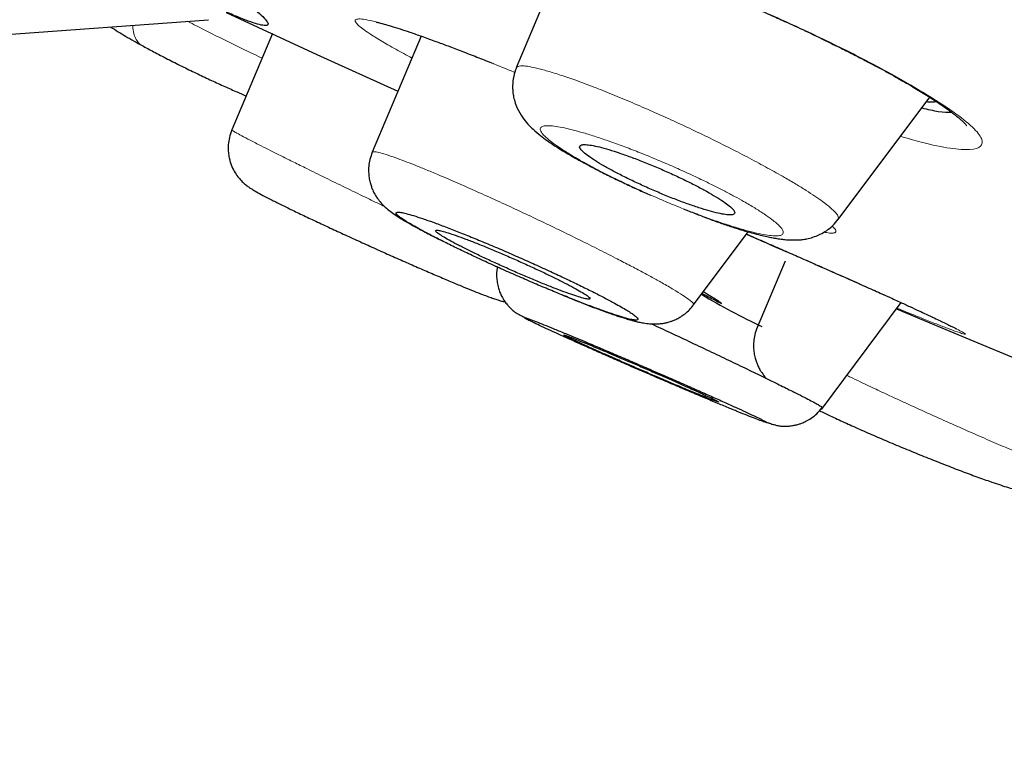
# Model space of a CAD drawing. Units: millimetres. Extents: x 8 to 1170, y 12 to 886.
# Drawn here: x 1032 to 1043, y 139 to 147 of the extents above; entities that cross this region are included whole.
import ezdxf

# ---------------------------------------------------------------- set-up
doc = ezdxf.new("R2010")
doc.units = ezdxf.units.MM

msp = doc.modelspace()

# ---------------------------------------------------------------- linework, layer by layer
at = {"color": 7, "linetype": 'Continuous', "lineweight": 30}
for p, q in [((1038.23, 147.713), (1037.684, 146.415)), ((1031.912, 146.752), (1034.383, 146.931)), ((1035.068, 146.783), (1034.633, 145.749)), ((1036.664, 146.755), (1036.14, 145.51)), ((1041.139, 144.79), (1042.12, 146.099)), ((1039.587, 143.874), (1040.173, 144.657)), ((1037.466, 144.286), (1037.463, 144.277)), ((1040.568, 144.342), (1040.268, 143.631)), ((1040.958, 142.754), (1041.814, 143.898))]:
    msp.add_line(p, q, dxfattribs=at)
at = {"color": 7, "linetype": 'Continuous', "lineweight": 30, "flags": 128}
for points in [[(1034.573, 147.007), (1035.546, 146.559), (1036.415, 146.164)], [(1041.764, 143.83), (1042.165, 143.663), (1043.47, 143.122)]]:
    msp.add_lwpolyline(points, dxfattribs=at)
at = {"color": 8, "linetype": 'Continuous', "lineweight": 0, "flags": 128}
msp.add_lwpolyline([(1037.413, 146.469), (1037.435, 146.46), (1037.442, 146.459)], dxfattribs=at)
at = {"color": 7, "linetype": 'Continuous', "lineweight": 30}
msp.add_arc((1043.122, 149.679), 6.656, 238.7775, 245.0999, dxfattribs=at)
for points, knots in [([(972.407, 190.183), (972.368, 190.215), (972.239, 190.318), (972.089, 190.453), (971.957, 190.59), (971.894, 190.687), (971.896, 190.747), (971.96, 190.77), (972.082, 190.758), (972.263, 190.713), (972.504, 190.633), (972.808, 190.517), (973.18, 190.363), (973.622, 190.169), (974.129, 189.938), (974.7, 189.668), (975.336, 189.362), (976.02, 189.026), (976.747, 188.664), (977.512, 188.278), (978.33, 187.861), (979.201, 187.412), (980.138, 186.925), (981.144, 186.398), (982.222, 185.83), (983.355, 185.228), (984.544, 184.593), (985.786, 183.926), (987.053, 183.244), (988.334, 182.55), (989.626, 181.849), (990.952, 181.126), (992.314, 180.382), (993.741, 179.598), (995.234, 178.776), (996.793, 177.914), (998.386, 177.031), (1000.011, 176.127), (1001.668, 175.203), (1003.319, 174.281), (1004.955, 173.364), (1006.574, 172.456), (1008.206, 171.537), (1009.852, 170.609), (1011.55, 169.649), (1013.3, 168.657), (1015.099, 167.636), (1016.904, 166.608), (1018.716, 165.573), (1020.535, 164.533), (1022.321, 163.51), (1024.069, 162.507), (1025.774, 161.526), (1027.469, 160.549), (1029.154, 159.576), (1030.867, 158.584), (1032.604, 157.576), (1034.363, 156.554), (1036.102, 155.54), (1037.822, 154.535), (1039.525, 153.537), (1041.174, 152.569), (1042.768, 151.631), (1044.3, 150.728), (1045.802, 149.84), (1047.274, 148.967), (1048.743, 148.094), (1050.204, 147.223), (1051.652, 146.356), (1053.06, 145.511), (1054.427, 144.687), (1055.756, 143.883), (1057.019, 143.116), (1058.215, 142.387), (1059.342, 141.698), (1060.421, 141.035), (1061.455, 140.396), (1062.104, 139.992), (1062.428, 139.79)], [0, 0, 0, 0, 0.0059007, 0.0194474, 0.0330286, 0.046663, 0.0603417, 0.0732121, 0.0860657, 0.0989176, 0.1117831, 0.1246775, 0.1381959, 0.1517213, 0.1652713, 0.178863, 0.1925138, 0.2061823, 0.219031, 0.2318659, 0.2447014, 0.2575517, 0.2704315, 0.2839439, 0.2974768, 0.3110474, 0.3246725, 0.3383692, 0.3520882, 0.3649592, 0.3777884, 0.39059, 0.4033786, 0.4161684, 0.4298106, 0.4434358, 0.4570614, 0.4707046, 0.4843825, 0.4980662, 0.510907, 0.5237047, 0.5364733, 0.5492272, 0.5619804, 0.575653, 0.5892948, 0.6029233, 0.6165556, 0.6302089, 0.6439042, 0.6567757, 0.6695993, 0.6823895, 0.6951607, 0.7079276, 0.7215621, 0.735168, 0.7487635, 0.7623665, 0.7759952, 0.7896974, 0.8025946, 0.8154507, 0.8282818, 0.8411041, 0.8539339, 0.8675073, 0.881059, 0.8946087, 0.9081766, 0.9217826, 0.9355036, 0.9484386, 0.9613379, 0.9742193, 0.9871007, 1, 1, 1, 1]), ([(993.295, 181.662), (993.917, 181.319), (995.163, 180.633), (997.095, 179.564), (999.071, 178.468), (1001.091, 177.343), (1003.149, 176.194), (1005.242, 175.021), (1007.485, 173.76), (1009.88, 172.41), (1012.425, 170.971), (1014.996, 169.513), (1017.585, 168.04), (1020.185, 166.555), (1022.666, 165.135), (1025.021, 163.783), (1027.248, 162.502), (1029.464, 161.223), (1031.667, 159.948), (1033.852, 158.681), (1036.015, 157.423), (1038.152, 156.176), (1040.259, 154.944), (1042.333, 153.728), (1044.368, 152.53), (1046.363, 151.354), (1048.312, 150.2), (1050.213, 149.071), (1052.163, 147.909), (1054.148, 146.721), (1056.15, 145.517), (1058.067, 144.359), (1059.892, 143.25), (1061.623, 142.192), (1063.175, 141.237), (1064.562, 140.378), (1065.795, 139.608), (1066.947, 138.883), (1068.014, 138.205), (1068.996, 137.574), (1069.892, 136.991), (1070.698, 136.458), (1071.414, 135.976), (1072.038, 135.546), (1072.569, 135.168), (1073.005, 134.844), (1073.344, 134.574), (1073.589, 134.358), (1073.743, 134.19), (1073.799, 134.076), (1073.731, 134.058), (1073.699, 134.049)], [0, 0, 0, 0, 0.019516, 0.03903, 0.058544, 0.078057, 0.097569, 0.117082, 0.136595, 0.15936, 0.182127, 0.204893, 0.227659, 0.250424, 0.27319, 0.292703, 0.312217, 0.33173, 0.351245, 0.37076, 0.390273, 0.409787, 0.4293, 0.448814, 0.468327, 0.48784, 0.507354, 0.526868, 0.546383, 0.569149, 0.591914, 0.61468, 0.637445, 0.66021, 0.682975, 0.702488, 0.722002, 0.741516, 0.76103, 0.780545, 0.80006, 0.819574, 0.839089, 0.858603, 0.878116, 0.89763, 0.917143, 0.936656, 0.95617, 0.978935, 1, 1, 1, 1]), ([(1071.048, 133.878), (1071.07, 133.872), (1071.153, 133.848), (1071.245, 133.836), (1071.326, 133.843), (1071.355, 133.879), (1071.337, 133.942), (1071.275, 134.029), (1071.174, 134.136), (1071.031, 134.267), (1070.847, 134.421), (1070.622, 134.599), (1070.348, 134.805), (1070.022, 135.042), (1069.639, 135.313), (1069.208, 135.611), (1068.73, 135.935), (1068.204, 136.286), (1067.63, 136.664), (1067.028, 137.057), (1066.402, 137.462), (1065.758, 137.875), (1065.079, 138.308), (1064.365, 138.76), (1063.614, 139.231), (1062.806, 139.737), (1061.936, 140.277), (1061.003, 140.854), (1060.03, 141.453), (1059.016, 142.074), (1057.962, 142.716), (1056.87, 143.381), (1055.774, 144.045), (1054.681, 144.706), (1053.597, 145.359), (1052.488, 146.026), (1051.355, 146.706), (1050.197, 147.398), (1049.033, 148.092), (1047.864, 148.787), (1046.692, 149.482), (1045.501, 150.188), (1044.289, 150.903), (1043.057, 151.63), (1041.805, 152.366), (1040.537, 153.111), (1039.238, 153.873), (1037.91, 154.651), (1036.552, 155.445), (1035.182, 156.244), (1033.802, 157.048), (1032.41, 157.857), (1031.03, 158.657), (1029.663, 159.449), (1028.31, 160.231), (1026.95, 161.016), (1025.582, 161.803), (1024.208, 162.593), (1022.826, 163.387), (1021.444, 164.179), (1020.044, 164.98), (1018.631, 165.788), (1017.201, 166.604), (1015.776, 167.416), (1014.356, 168.224), (1012.941, 169.027), (1011.554, 169.813), (1010.197, 170.58), (1008.869, 171.33), (1007.55, 172.073), (1006.238, 172.81), (1004.935, 173.542), (1003.64, 174.267), (1002.357, 174.985), (1001.07, 175.703), (999.783, 176.42), (998.498, 177.135), (997.234, 177.837), (995.992, 178.525), (994.769, 179.2), (993.973, 179.638), (993.574, 179.857)], [0, 0, 0, 0, 0.005075, 0.018852, 0.032651, 0.046485, 0.060433, 0.073196, 0.085915, 0.0986, 0.111264, 0.123916, 0.136569, 0.150324, 0.164067, 0.177811, 0.191571, 0.205363, 0.2192, 0.23313, 0.24587, 0.258572, 0.271246, 0.283906, 0.296563, 0.30923, 0.322989, 0.336745, 0.350513, 0.364309, 0.378149, 0.392048, 0.405963, 0.418665, 0.431329, 0.443965, 0.456585, 0.469202, 0.481825, 0.49389, 0.505954, 0.518028, 0.53012, 0.542241, 0.554401, 0.566608, 0.578732, 0.591382, 0.604008, 0.61662, 0.629228, 0.641842, 0.654473, 0.666526, 0.678588, 0.690669, 0.702775, 0.714917, 0.727103, 0.739342, 0.751471, 0.764126, 0.776759, 0.78938, 0.802, 0.814627, 0.827272, 0.839313, 0.85136, 0.863422, 0.875507, 0.887624, 0.899781, 0.911988, 0.924147, 0.936836, 0.949493, 0.962128, 0.974751, 0.987372, 1, 1, 1, 1]), ([(1034.373, 147.414), (1034.419, 147.382), (1034.531, 147.304), (1034.676, 147.198), (1034.812, 147.095), (1034.915, 147.011), (1034.985, 146.946), (1035.022, 146.9), (1035.026, 146.873), (1034.997, 146.865), (1034.936, 146.875), (1034.842, 146.904), (1034.725, 146.948), (1034.623, 146.991), (1034.575, 147.011)], [0, 0, 0, 0, 0.060219, 0.147029, 0.235652, 0.32349, 0.410709, 0.497477, 0.583965, 0.668802, 0.7537, 0.838822, 0.92433, 1, 1, 1, 1]), ([(1039.761, 147.257), (1039.802, 147.241), (1039.903, 147.2), (1040.064, 147.133), (1040.24, 147.057), (1040.407, 146.984), (1040.588, 146.903), (1040.779, 146.815), (1040.973, 146.722), (1041.144, 146.638), (1041.294, 146.563), (1041.422, 146.497), (1041.538, 146.436), (1041.649, 146.376), (1041.774, 146.307), (1041.91, 146.229), (1042.054, 146.142), (1042.166, 146.071), (1042.247, 146.016), (1042.298, 145.979), (1042.339, 145.95), (1042.371, 145.926), (1042.396, 145.906), (1042.42, 145.887), (1042.447, 145.864), (1042.476, 145.838), (1042.499, 145.816), (1042.513, 145.799), (1042.515, 145.797), (1042.516, 145.796)], [0, 0, 0, 0, 0.031756, 0.079248, 0.124584, 0.167761, 0.20878, 0.266249, 0.318845, 0.366545, 0.409333, 0.447203, 0.481121, 0.516192, 0.553172, 0.605479, 0.661282, 0.720386, 0.750794, 0.778151, 0.801605, 0.821164, 0.836859, 0.853099, 0.877572, 0.907366, 0.938989, 0.970472, 1, 1, 1, 1]), ([(1033.333, 146.855), (1033.36, 146.837), (1033.409, 146.805), (1033.495, 146.754), (1033.579, 146.704), (1033.642, 146.669), (1033.671, 146.653)], [0, 0, 0, 0, 0.280753, 0.518719, 0.777301, 1, 1, 1, 1]), ([(1036.181, 146.906), (1036.182, 146.906), (1036.191, 146.904), (1036.219, 146.897), (1036.269, 146.884), (1036.342, 146.863), (1036.433, 146.834), (1036.544, 146.797), (1036.671, 146.753), (1036.809, 146.703), (1036.954, 146.649), (1037.101, 146.593), (1037.257, 146.533), (1037.368, 146.489), (1037.421, 146.468)], [0, 0, 0, 0, 0.006953, 0.074246, 0.152382, 0.241444, 0.341589, 0.433635, 0.533555, 0.641373, 0.72742, 0.817872, 0.912692, 1, 1, 1, 1]), ([(1033.67, 146.654), (1033.711, 146.632), (1033.797, 146.585), (1033.942, 146.51), (1034.095, 146.433), (1034.247, 146.359), (1034.396, 146.289), (1034.538, 146.223), (1034.669, 146.165), (1034.75, 146.13), (1034.787, 146.114)], [0, 0, 0, 0, 0.126568, 0.270723, 0.409261, 0.541919, 0.668534, 0.789082, 0.903684, 1, 1, 1, 1]), ([(1037.686, 146.415), (1037.675, 146.384), (1037.653, 146.321), (1037.644, 146.237), (1037.646, 146.169), (1037.653, 146.111), (1037.669, 146.048), (1037.698, 145.97), (1037.748, 145.886), (1037.809, 145.811), (1037.87, 145.75), (1037.94, 145.691), (1038.011, 145.639), (1038.073, 145.596), (1038.133, 145.557), (1038.202, 145.514), (1038.284, 145.466), (1038.382, 145.411), (1038.497, 145.349), (1038.627, 145.282), (1038.771, 145.212), (1038.917, 145.143), (1039.035, 145.09), (1039.104, 145.06), (1039.125, 145.051)], [0, 0, 0, 0, 0.038749, 0.079505, 0.100463, 0.121816, 0.149066, 0.185488, 0.240944, 0.291551, 0.338393, 0.399779, 0.45072, 0.488535, 0.526807, 0.566024, 0.61282, 0.6697, 0.724929, 0.787364, 0.854369, 0.916719, 0.973616, 1, 1, 1, 1]), ([(1042.034, 145.985), (1042.097, 145.971), (1042.235, 145.939), (1042.312, 145.939), (1042.354, 145.938)], [0, 0, 0, 0, 0.456696, 1, 1, 1, 1]), ([(1042.195, 146.051), (1042.18, 146.048), (1042.15, 146.044), (1042.105, 146.047), (1042.082, 146.049)], [0, 0, 0, 0, 0.479582, 1, 1, 1, 1]), ([(1034.633, 145.749), (1034.624, 145.722), (1034.605, 145.671), (1034.594, 145.594), (1034.594, 145.525), (1034.601, 145.466), (1034.612, 145.418), (1034.63, 145.364), (1034.658, 145.305), (1034.697, 145.247), (1034.736, 145.202), (1034.775, 145.167), (1034.806, 145.142), (1034.831, 145.126), (1034.863, 145.106), (1034.906, 145.08), (1034.967, 145.047), (1035.053, 145.003), (1035.157, 144.951), (1035.281, 144.89), (1035.421, 144.823), (1035.57, 144.753), (1035.727, 144.68), (1035.888, 144.606), (1036.053, 144.531), (1036.219, 144.456), (1036.384, 144.382), (1036.548, 144.31), (1036.706, 144.241), (1036.858, 144.176), (1036.998, 144.117), (1037.124, 144.064), (1037.232, 144.02), (1037.318, 143.987), (1037.386, 143.961), (1037.44, 143.942), (1037.487, 143.927), (1037.521, 143.916), (1037.551, 143.909), (1037.565, 143.906)], [0, 0, 0, 0, 0.017324, 0.033316, 0.047548, 0.059716, 0.06964, 0.078291, 0.094924, 0.110894, 0.125624, 0.139322, 0.156346, 0.174358, 0.19341, 0.213514, 0.247302, 0.283904, 0.323404, 0.362937, 0.402059, 0.440605, 0.478622, 0.516131, 0.55319, 0.590269, 0.627547, 0.665059, 0.702799, 0.740731, 0.778813, 0.816235, 0.851776, 0.885512, 0.911253, 0.93591, 0.959502, 0.981916, 1, 1, 1, 1]), ([(1040.028, 144.863), (1040.027, 144.868), (1040.025, 144.878), (1040.008, 144.901), (1039.972, 144.934), (1039.91, 144.98), (1039.828, 145.033), (1039.728, 145.091), (1039.612, 145.153), (1039.484, 145.217), (1039.347, 145.281), (1039.205, 145.343), (1039.063, 145.402), (1038.925, 145.455), (1038.794, 145.501), (1038.676, 145.54), (1038.573, 145.568), (1038.488, 145.586), (1038.424, 145.594), (1038.381, 145.591), (1038.362, 145.578), (1038.365, 145.554), (1038.392, 145.522), (1038.441, 145.48), (1038.511, 145.432), (1038.6, 145.377), (1038.707, 145.317), (1038.828, 145.254), (1038.96, 145.19), (1039.099, 145.126), (1039.241, 145.065), (1039.382, 145.008), (1039.518, 144.957), (1039.644, 144.914), (1039.757, 144.88), (1039.854, 144.855), (1039.931, 144.84), (1039.988, 144.837), (1040.023, 144.843), (1040.026, 144.857), (1040.028, 144.863)], [0, 0, 0, 0, 0.016035, 0.032069, 0.058451, 0.084833, 0.111326, 0.137819, 0.164581, 0.191343, 0.218414, 0.245486, 0.272768, 0.30005, 0.327348, 0.354646, 0.381762, 0.408877, 0.435697, 0.462516, 0.489055, 0.515592, 0.541982, 0.568372, 0.59481, 0.621248, 0.647915, 0.674582, 0.70156, 0.72854, 0.755773, 0.783007, 0.810323, 0.837639, 0.86483, 0.89202, 0.91901, 0.945999, 0.973, 1, 1, 1, 1]), ([(1036.14, 145.51), (1036.131, 145.485), (1036.113, 145.436), (1036.101, 145.363), (1036.099, 145.298), (1036.105, 145.239), (1036.115, 145.188), (1036.129, 145.144), (1036.145, 145.102), (1036.164, 145.064), (1036.192, 145.018), (1036.228, 144.972), (1036.27, 144.929), (1036.319, 144.887), (1036.376, 144.845), (1036.446, 144.799), (1036.533, 144.748), (1036.641, 144.688), (1036.753, 144.628), (1036.835, 144.587), (1036.867, 144.572)], [0, 0, 0, 0, 0.045008, 0.086182, 0.122522, 0.153327, 0.185101, 0.210361, 0.232955, 0.261795, 0.284716, 0.32937, 0.385277, 0.451487, 0.527862, 0.615041, 0.713666, 0.821019, 0.93144, 1, 1, 1, 1]), ([(1038.363, 144.084), (1038.314, 144.108), (1038.215, 144.156), (1038.054, 144.231), (1037.887, 144.307), (1037.716, 144.383), (1037.547, 144.457), (1037.38, 144.528), (1037.219, 144.594), (1037.066, 144.656), (1036.923, 144.711), (1036.792, 144.76), (1036.677, 144.8), (1036.58, 144.832), (1036.501, 144.854), (1036.443, 144.867), (1036.407, 144.869), (1036.392, 144.862), (1036.399, 144.845), (1036.426, 144.821), (1036.466, 144.793), (1036.514, 144.762), (1036.574, 144.727), (1036.654, 144.682), (1036.755, 144.628), (1036.881, 144.564), (1037.021, 144.495), (1037.172, 144.422), (1037.332, 144.347), (1037.499, 144.271), (1037.668, 144.196), (1037.838, 144.122), (1038.004, 144.051), (1038.165, 143.985), (1038.319, 143.923), (1038.461, 143.868), (1038.592, 143.819), (1038.707, 143.779), (1038.806, 143.747), (1038.884, 143.724), (1038.942, 143.712), (1038.978, 143.709), (1038.993, 143.716), (1038.986, 143.733), (1038.959, 143.757), (1038.919, 143.786), (1038.871, 143.816), (1038.811, 143.852), (1038.731, 143.896), (1038.63, 143.95), (1038.505, 144.015), (1038.41, 144.061), (1038.363, 144.084)], [0, 0, 0, 0, 0.02068, 0.041438, 0.06265, 0.083436, 0.104419, 0.125116, 0.145801, 0.166483, 0.187528, 0.208586, 0.229292, 0.249996, 0.270773, 0.291465, 0.312443, 0.333437, 0.35415, 0.374937, 0.390444, 0.405922, 0.421534, 0.437436, 0.458478, 0.479239, 0.500082, 0.520826, 0.541537, 0.562584, 0.58354, 0.60426, 0.625089, 0.64572, 0.666418, 0.687551, 0.708339, 0.729318, 0.750002, 0.770696, 0.791371, 0.812402, 0.833458, 0.854166, 0.874882, 0.890464, 0.905965, 0.921544, 0.93736, 0.958411, 0.979172, 1, 1, 1, 1]), ([(1039.481, 144.902), (1039.482, 144.902), (1039.507, 144.891), (1039.554, 144.873), (1039.621, 144.846), (1039.711, 144.812), (1039.824, 144.769), (1039.95, 144.725), (1040.046, 144.694), (1040.12, 144.672), (1040.177, 144.655), (1040.246, 144.636), (1040.319, 144.618), (1040.384, 144.603), (1040.436, 144.593), (1040.476, 144.586), (1040.518, 144.58), (1040.571, 144.573), (1040.636, 144.569), (1040.703, 144.569), (1040.764, 144.575), (1040.819, 144.585), (1040.882, 144.603), (1040.949, 144.631), (1041.014, 144.669), (1041.081, 144.722), (1041.119, 144.767), (1041.138, 144.791)], [0, 0, 0, 0, 0.001954, 0.036158, 0.068492, 0.102021, 0.172559, 0.247595, 0.318516, 0.344088, 0.377408, 0.41977, 0.470335, 0.51607, 0.552815, 0.580462, 0.604087, 0.643207, 0.691073, 0.743568, 0.771609, 0.802119, 0.839906, 0.87361, 0.911824, 0.954175, 1, 1, 1, 1]), ([(1038.428, 143.94), (1038.437, 143.938), (1038.454, 143.935), (1038.473, 143.935), (1038.48, 143.942), (1038.464, 143.96), (1038.425, 143.987), (1038.364, 144.024), (1038.283, 144.069), (1038.183, 144.121), (1038.068, 144.178), (1037.941, 144.238), (1037.805, 144.301), (1037.665, 144.364), (1037.524, 144.425), (1037.387, 144.483), (1037.258, 144.535), (1037.14, 144.581), (1037.037, 144.618), (1036.951, 144.647), (1036.885, 144.666), (1036.84, 144.675), (1036.818, 144.674), (1036.819, 144.662), (1036.844, 144.641), (1036.891, 144.609), (1036.96, 144.569), (1037.048, 144.522), (1037.154, 144.468), (1037.274, 144.409), (1037.405, 144.348), (1037.543, 144.285), (1037.684, 144.222), (1037.824, 144.162), (1037.958, 144.107), (1038.084, 144.056), (1038.197, 144.014), (1038.294, 143.979), (1038.374, 143.953), (1038.41, 143.944), (1038.428, 143.94)], [0, 0, 0, 0, 0.01637, 0.03274, 0.059336, 0.085931, 0.112591, 0.139251, 0.166058, 0.192866, 0.219838, 0.246812, 0.273894, 0.300977, 0.328065, 0.355153, 0.38214, 0.409127, 0.435953, 0.462778, 0.489453, 0.516127, 0.542726, 0.569323, 0.595952, 0.622581, 0.649337, 0.676093, 0.703016, 0.729941, 0.756998, 0.784056, 0.811155, 0.838254, 0.865282, 0.89231, 0.91923, 0.946149, 0.973075, 1, 1, 1, 1]), ([(1040.154, 144.632), (1040.182, 144.62), (1040.272, 144.581), (1040.42, 144.517), (1040.596, 144.44), (1040.764, 144.366), (1040.946, 144.286), (1041.138, 144.201), (1041.334, 144.114), (1041.508, 144.036), (1041.661, 143.968), (1041.793, 143.908), (1041.905, 143.856), (1042.001, 143.812), (1042.088, 143.771), (1042.166, 143.735), (1042.232, 143.703), (1042.279, 143.68), (1042.312, 143.664), (1042.337, 143.652), (1042.357, 143.642), (1042.38, 143.63), (1042.401, 143.62), (1042.404, 143.621), (1042.406, 143.621)], [0, 0, 0, 0, 0.024282, 0.079474, 0.1329, 0.184552, 0.234413, 0.305799, 0.373078, 0.43623, 0.495264, 0.550209, 0.601104, 0.647988, 0.690878, 0.741849, 0.785705, 0.822423, 0.84526, 0.865035, 0.885635, 0.907464, 0.954774, 1, 1, 1, 1]), ([(1037.482, 144.279), (1037.48, 144.265), (1037.473, 144.23), (1037.473, 144.174), (1037.479, 144.112), (1037.491, 144.057), (1037.508, 144.008), (1037.53, 143.96), (1037.557, 143.915), (1037.586, 143.877), (1037.611, 143.849), (1037.628, 143.832), (1037.637, 143.824), (1037.64, 143.821), (1037.642, 143.819), (1037.643, 143.818), (1037.643, 143.818), (1037.644, 143.817), (1037.644, 143.817), (1037.644, 143.817), (1037.644, 143.817), (1037.644, 143.817), (1037.645, 143.816), (1037.645, 143.816), (1037.645, 143.816), (1037.645, 143.816), (1037.646, 143.815), (1037.648, 143.813), (1037.651, 143.811), (1037.655, 143.808), (1037.661, 143.803), (1037.67, 143.797), (1037.685, 143.788), (1037.708, 143.774), (1037.74, 143.757), (1037.769, 143.742), (1037.782, 143.736)], [0, 0, 0, 0, 0.039697, 0.102903, 0.157353, 0.214964, 0.262402, 0.306289, 0.365592, 0.415762, 0.452614, 0.476673, 0.484308, 0.487185, 0.48957, 0.491663, 0.493714, 0.49532, 0.495894, 0.496338, 0.496525, 0.4967, 0.496873, 0.497055, 0.497482, 0.498033, 0.499586, 0.501797, 0.517527, 0.544444, 0.582555, 0.631823, 0.692198, 0.789886, 0.907145, 1, 1, 1, 1]), ([(1038.178, 143.98), (1038.205, 143.969), (1038.274, 143.94), (1038.377, 143.9), (1038.49, 143.856), (1038.592, 143.818), (1038.682, 143.785), (1038.755, 143.76), (1038.812, 143.741), (1038.856, 143.728), (1038.889, 143.718), (1038.92, 143.709), (1038.954, 143.7), (1038.991, 143.691), (1039.035, 143.682), (1039.096, 143.672), (1039.16, 143.668), (1039.216, 143.67), (1039.261, 143.676), (1039.292, 143.683), (1039.317, 143.689), (1039.34, 143.696), (1039.371, 143.707), (1039.408, 143.724), (1039.451, 143.748), (1039.497, 143.78), (1039.545, 143.822), (1039.573, 143.856), (1039.587, 143.874)], [0, 0, 0, 0, 0.045272, 0.117026, 0.183376, 0.25589, 0.320713, 0.377896, 0.42745, 0.469344, 0.498476, 0.52771, 0.560239, 0.596226, 0.637013, 0.686773, 0.73128, 0.773278, 0.804392, 0.824476, 0.832548, 0.844592, 0.860828, 0.881212, 0.905619, 0.933818, 0.965448, 1, 1, 1, 1]), ([(1039.679, 143.998), (1039.682, 143.996), (1039.714, 143.978), (1039.766, 143.95), (1039.827, 143.917), (1039.869, 143.896), (1039.889, 143.887), (1039.884, 143.893), (1039.856, 143.912), (1039.806, 143.944), (1039.749, 143.978), (1039.706, 144.003), (1039.691, 144.012)], [0, 0, 0, 0, 0.010627, 0.126178, 0.24173, 0.357343, 0.472894, 0.588445, 0.704058, 0.81961, 0.935161, 1, 1, 1, 1]), ([(1040.143, 142.728), (1040.109, 142.743), (1040.041, 142.774), (1039.916, 142.831), (1039.778, 142.893), (1039.628, 142.959), (1039.47, 143.029), (1039.305, 143.101), (1039.137, 143.174), (1038.967, 143.248), (1038.798, 143.32), (1038.633, 143.39), (1038.477, 143.457), (1038.331, 143.518), (1038.197, 143.573), (1038.078, 143.622), (1037.977, 143.663), (1037.893, 143.696), (1037.829, 143.72), (1037.791, 143.734), (1037.771, 143.739), (1037.767, 143.738), (1037.776, 143.732), (1037.8, 143.718), (1037.843, 143.696), (1037.911, 143.664), (1037.999, 143.622), (1038.105, 143.574), (1038.228, 143.518), (1038.366, 143.456), (1038.515, 143.39), (1038.674, 143.32), (1038.838, 143.248), (1039.006, 143.175), (1039.177, 143.102), (1039.345, 143.029), (1039.51, 142.959), (1039.667, 142.893), (1039.814, 142.831), (1039.947, 142.776), (1040.066, 142.727), (1040.167, 142.686), (1040.252, 142.653), (1040.315, 142.629), (1040.354, 142.615), (1040.373, 142.61), (1040.377, 142.611), (1040.368, 142.617), (1040.344, 142.631), (1040.301, 142.653), (1040.234, 142.685), (1040.173, 142.713), (1040.143, 142.728)], [0, 0, 0, 0, 0.02068, 0.041438, 0.06265, 0.083436, 0.104419, 0.125116, 0.145801, 0.166483, 0.187528, 0.208586, 0.229292, 0.249996, 0.270773, 0.291465, 0.312443, 0.333437, 0.35415, 0.374937, 0.390444, 0.405922, 0.421534, 0.437436, 0.458478, 0.479239, 0.500082, 0.520826, 0.541537, 0.562584, 0.58354, 0.60426, 0.625089, 0.64572, 0.666418, 0.687551, 0.708339, 0.729318, 0.750002, 0.770696, 0.791371, 0.812402, 0.833458, 0.854166, 0.874882, 0.890464, 0.905965, 0.921544, 0.93736, 0.958411, 0.979172, 1, 1, 1, 1]), ([(1039.135, 143.671), (1039.203, 143.639), (1039.345, 143.573), (1039.562, 143.471), (1039.781, 143.367), (1039.99, 143.268), (1040.185, 143.174), (1040.365, 143.087), (1040.528, 143.007), (1040.619, 142.961), (1040.664, 142.939)], [0, 0, 0, 0, 0.113753, 0.241022, 0.367662, 0.493408, 0.619286, 0.745846, 0.872846, 1, 1, 1, 1]), ([(1039.624, 142.921), (1039.643, 142.913), (1039.681, 142.897), (1039.741, 142.873), (1039.796, 142.852), (1039.839, 142.836), (1039.858, 142.831), (1039.855, 142.835), (1039.827, 142.85), (1039.777, 142.875), (1039.705, 142.908), (1039.613, 142.95), (1039.504, 142.999), (1039.382, 143.054), (1039.249, 143.112), (1039.111, 143.173), (1038.969, 143.234), (1038.83, 143.294), (1038.697, 143.35), (1038.573, 143.402), (1038.462, 143.449), (1038.367, 143.488), (1038.29, 143.518), (1038.234, 143.54), (1038.2, 143.551), (1038.189, 143.553), (1038.202, 143.545), (1038.238, 143.526), (1038.297, 143.498), (1038.377, 143.461), (1038.475, 143.416), (1038.589, 143.365), (1038.716, 143.309), (1038.851, 143.25), (1038.992, 143.189), (1039.133, 143.128), (1039.27, 143.069), (1039.401, 143.014), (1039.522, 142.963), (1039.59, 142.935), (1039.624, 142.921)], [0, 0, 0, 0, 0.01637, 0.03274, 0.059336, 0.085931, 0.112591, 0.139251, 0.166058, 0.192866, 0.219838, 0.246812, 0.273894, 0.300977, 0.328065, 0.355153, 0.38214, 0.409127, 0.435953, 0.462778, 0.489453, 0.516127, 0.542726, 0.569323, 0.595952, 0.622581, 0.649337, 0.676093, 0.703016, 0.729941, 0.756998, 0.784056, 0.811155, 0.838254, 0.865282, 0.89231, 0.91923, 0.946149, 0.973075, 1, 1, 1, 1]), ([(1040.268, 143.631), (1040.259, 143.606), (1040.241, 143.557), (1040.23, 143.484), (1040.228, 143.418), (1040.234, 143.359), (1040.245, 143.307), (1040.259, 143.262), (1040.276, 143.221), (1040.295, 143.182), (1040.324, 143.137), (1040.349, 143.104), (1040.365, 143.088), (1040.368, 143.085)], [0, 0, 0, 0, 0.130743, 0.250631, 0.356616, 0.446535, 0.539251, 0.612767, 0.678575, 0.762673, 0.829717, 0.962112, 1, 1, 1, 1]), ([(1040.664, 142.939), (1040.695, 142.923), (1040.757, 142.892), (1040.832, 142.853), (1040.891, 142.822), (1040.938, 142.796), (1040.966, 142.778), (1040.965, 142.776), (1040.964, 142.775)], [0, 0, 0, 0, 0.159707, 0.319333, 0.478982, 0.638681, 0.851653, 1, 1, 1, 1]), ([(1040.368, 142.617), (1040.38, 142.613), (1040.41, 142.602), (1040.449, 142.59), (1040.484, 142.581), (1040.511, 142.576), (1040.532, 142.574), (1040.553, 142.572), (1040.571, 142.572), (1040.59, 142.573), (1040.611, 142.574), (1040.635, 142.577), (1040.663, 142.582), (1040.688, 142.587), (1040.718, 142.595), (1040.751, 142.607), (1040.796, 142.627), (1040.852, 142.66), (1040.913, 142.708), (1040.948, 142.75), (1040.967, 142.773)], [0, 0, 0, 0, 0.081667, 0.21563, 0.326651, 0.394872, 0.450287, 0.493226, 0.524732, 0.537132, 0.562499, 0.586809, 0.610346, 0.654402, 0.677649, 0.711828, 0.764249, 0.830724, 0.910037, 1, 1, 1, 1]), ([(1040.937, 142.739), (1040.975, 142.721), (1041.059, 142.681), (1041.204, 142.614), (1041.367, 142.541), (1041.538, 142.466), (1041.716, 142.39), (1041.899, 142.314), (1042.082, 142.239), (1042.263, 142.168), (1042.439, 142.1), (1042.607, 142.037), (1042.746, 141.988), (1042.858, 141.95), (1042.944, 141.921), (1043.031, 141.895), (1043.111, 141.873), (1043.184, 141.857), (1043.244, 141.847), (1043.299, 141.842), (1043.349, 141.842), (1043.393, 141.845), (1043.428, 141.851), (1043.465, 141.859), (1043.502, 141.87), (1043.543, 141.886), (1043.589, 141.908), (1043.639, 141.94), (1043.695, 141.986), (1043.728, 142.026), (1043.745, 142.047)], [0, 0, 0, 0, 0.042498, 0.094072, 0.145832, 0.197835, 0.250226, 0.303416, 0.357122, 0.411414, 0.466383, 0.522099, 0.578655, 0.616906, 0.6556, 0.693116, 0.742928, 0.785101, 0.819791, 0.847344, 0.870214, 0.880655, 0.892984, 0.902865, 0.914115, 0.927057, 0.940253, 0.95703, 0.977107, 1, 1, 1, 1])]:
    msp.add_open_spline(points, degree=3, knots=knots, dxfattribs=at)
at = {"color": 8, "linetype": 'Continuous', "lineweight": 0}
for points, knots in [([(1061.811, 139.909), (1061.471, 140.121), (1060.791, 140.544), (1059.703, 141.216), (1058.566, 141.914), (1057.375, 142.642), (1056.135, 143.397), (1054.874, 144.162), (1053.601, 144.931), (1052.318, 145.703), (1051, 146.494), (1049.647, 147.304), (1048.233, 148.147), (1046.758, 149.024), (1045.221, 149.935), (1043.649, 150.864), (1042.041, 151.811), (1040.401, 152.775), (1038.766, 153.734), (1037.145, 154.684), (1035.541, 155.62), (1033.923, 156.564), (1032.29, 157.514), (1030.609, 158.489), (1028.883, 159.488), (1027.111, 160.512), (1025.328, 161.539), (1023.535, 162.57), (1021.737, 163.601), (1019.977, 164.609), (1018.26, 165.591), (1016.584, 166.546), (1014.915, 167.496), (1013.251, 168.441), (1011.561, 169.399), (1009.849, 170.367), (1008.119, 171.343), (1006.403, 172.308), (1004.703, 173.262), (1003.023, 174.202), (1001.399, 175.109), (999.837, 175.98), (998.335, 176.814), (996.862, 177.631), (995.418, 178.429), (993.975, 179.223), (992.539, 180.012), (991.114, 180.792), (989.729, 181.546), (988.385, 182.276), (987.081, 182.981), (985.844, 183.647), (984.675, 184.273), (983.576, 184.859), (982.524, 185.417), (981.521, 185.946), (980.546, 186.456), (979.604, 186.946), (978.701, 187.41), (977.856, 187.841), (977.068, 188.237), (976.337, 188.601), (975.675, 188.924), (975.083, 189.209), (974.559, 189.454), (974.092, 189.667), (973.682, 189.846), (973.323, 189.995), (973.017, 190.111), (972.771, 190.191), (972.59, 190.234), (972.474, 190.239), (972.423, 190.207), (972.439, 190.138), (972.495, 190.056), (972.568, 189.985), (972.594, 189.96)], [0, 0, 0, 0, 0.014001, 0.027986, 0.041976, 0.055992, 0.070057, 0.084087, 0.097232, 0.110346, 0.123444, 0.136545, 0.149664, 0.163509, 0.177363, 0.191245, 0.205175, 0.219173, 0.233187, 0.24634, 0.259461, 0.272565, 0.285667, 0.298782, 0.31269, 0.326604, 0.340543, 0.354524, 0.368567, 0.382541, 0.395631, 0.408707, 0.421783, 0.434874, 0.447993, 0.461904, 0.475817, 0.489751, 0.503724, 0.517752, 0.531763, 0.544905, 0.55802, 0.571123, 0.584227, 0.597348, 0.611265, 0.625165, 0.639066, 0.652984, 0.666938, 0.680973, 0.694182, 0.707346, 0.72048, 0.733598, 0.746714, 0.760624, 0.774503, 0.78837, 0.802242, 0.816136, 0.830157, 0.843378, 0.85655, 0.869688, 0.882807, 0.895922, 0.909847, 0.923749, 0.937648, 0.951561, 0.965508, 0.979536, 0.992734, 1, 1, 1, 1]), ([(1039.763, 147.257), (1039.9, 147.201), (1040.219, 147.071), (1040.715, 146.85), (1041.222, 146.607), (1041.676, 146.37), (1042.065, 146.145), (1042.382, 145.941), (1042.596, 145.772), (1042.695, 145.647), (1042.68, 145.567), (1042.57, 145.53), (1042.352, 145.546), (1042.092, 145.597), (1041.883, 145.659), (1041.806, 145.681)], [0, 0, 0, 0, 0.062637, 0.146271, 0.225783, 0.304903, 0.387419, 0.470675, 0.550083, 0.629395, 0.712375, 0.795509, 0.875057, 0.954612, 1, 1, 1, 1]), ([(1036.565, 146.52), (1036.506, 146.552), (1036.381, 146.619), (1036.228, 146.708), (1036.113, 146.78), (1036.034, 146.834), (1035.985, 146.874), (1035.958, 146.905), (1035.953, 146.929), (1035.977, 146.941), (1036.041, 146.938), (1036.143, 146.918), (1036.279, 146.881), (1036.45, 146.827), (1036.652, 146.758), (1036.882, 146.675), (1037.135, 146.579), (1037.32, 146.506), (1037.413, 146.469)], [0, 0, 0, 0, 0.060699, 0.127481, 0.194451, 0.245049, 0.295168, 0.345252, 0.395748, 0.463259, 0.530074, 0.597189, 0.664434, 0.731207, 0.798542, 0.865928, 0.932756, 1, 1, 1, 1]), ([(1033.572, 146.872), (1033.572, 146.862), (1033.571, 146.822), (1033.585, 146.764), (1033.615, 146.704), (1033.645, 146.668), (1033.667, 146.657), (1033.671, 146.655)], [0, 0, 0, 0, 0.098657, 0.380733, 0.660202, 0.931156, 1, 1, 1, 1]), ([(1034.158, 146.915), (1034.19, 146.898), (1034.329, 146.826), (1034.589, 146.697), (1034.829, 146.579), (1034.948, 146.524), (1034.958, 146.519)], [0, 0, 0, 0, 0.1270522, 0.5462251, 0.9618558, 1, 1, 1, 1]), ([(1037.413, 146.469), (1037.495, 146.437), (1037.579, 146.403), (1037.668, 146.366), (1037.67, 146.365)], [0, 0, 0, 0, 0.970358, 1, 1, 1, 1]), ([(1037.686, 146.415), (1037.686, 146.415), (1037.685, 146.422), (1037.7, 146.43), (1037.731, 146.437), (1037.786, 146.435), (1037.869, 146.421), (1037.986, 146.391), (1038.126, 146.349), (1038.286, 146.295), (1038.466, 146.229), (1038.662, 146.153), (1038.872, 146.066), (1039.091, 145.972), (1039.315, 145.872), (1039.541, 145.767), (1039.764, 145.661), (1039.98, 145.553), (1040.188, 145.446), (1040.384, 145.34), (1040.549, 145.248), (1040.685, 145.168), (1040.795, 145.1), (1040.891, 145.037), (1040.981, 144.974), (1041.059, 144.913), (1041.115, 144.859), (1041.145, 144.816), (1041.14, 144.799), (1041.138, 144.791)], [0, 0, 0, 0, 0.000281, 0.031497, 0.062668, 0.093791, 0.135221, 0.176603, 0.217902, 0.259067, 0.300064, 0.341032, 0.382212, 0.423525, 0.464834, 0.505991, 0.546887, 0.587683, 0.628743, 0.670006, 0.711366, 0.742397, 0.773403, 0.804386, 0.835357, 0.876647, 0.917954, 0.959239, 1, 1, 1, 1]), ([(1037.942, 145.749), (1037.945, 145.741), (1037.951, 145.725), (1037.976, 145.695), (1038.013, 145.66), (1038.068, 145.615), (1038.145, 145.561), (1038.246, 145.496), (1038.355, 145.432), (1038.464, 145.371), (1038.571, 145.315), (1038.684, 145.257), (1038.817, 145.192), (1038.969, 145.121), (1039.138, 145.045), (1039.308, 144.972), (1039.477, 144.903), (1039.642, 144.839), (1039.801, 144.782), (1039.951, 144.731), (1040.088, 144.689), (1040.21, 144.655), (1040.317, 144.631), (1040.404, 144.616), (1040.473, 144.612), (1040.521, 144.617), (1040.548, 144.633), (1040.552, 144.656), (1040.539, 144.683), (1040.515, 144.713), (1040.477, 144.749), (1040.422, 144.793), (1040.346, 144.847), (1040.245, 144.912), (1040.136, 144.976), (1040.027, 145.037), (1039.921, 145.093), (1039.807, 145.151), (1039.674, 145.216), (1039.522, 145.287), (1039.353, 145.363), (1039.182, 145.436), (1039.014, 145.505), (1038.848, 145.569), (1038.69, 145.626), (1038.54, 145.677), (1038.403, 145.719), (1038.281, 145.753), (1038.175, 145.777), (1038.087, 145.792), (1038.018, 145.796), (1037.97, 145.791), (1037.942, 145.776), (1037.942, 145.758), (1037.942, 145.749)], [0, 0, 0, 0, 0.015545, 0.031049, 0.046675, 0.062584, 0.083408, 0.104404, 0.12506, 0.140628, 0.156122, 0.171703, 0.18753, 0.208511, 0.22923, 0.250043, 0.270734, 0.291442, 0.312533, 0.333484, 0.354204, 0.375033, 0.395714, 0.416406, 0.43747, 0.458541, 0.479312, 0.500137, 0.515715, 0.531221, 0.546815, 0.562657, 0.583639, 0.604349, 0.625152, 0.640618, 0.656073, 0.67168, 0.687601, 0.708426, 0.729389, 0.750068, 0.770812, 0.791502, 0.812499, 0.833467, 0.85418, 0.874978, 0.895699, 0.916396, 0.937429, 0.958476, 0.979215, 1, 1, 1, 1]), ([(1034.635, 145.748), (1034.635, 145.748), (1034.632, 145.748), (1034.644, 145.74), (1034.675, 145.721), (1034.735, 145.689), (1034.827, 145.64), (1034.935, 145.585), (1035.05, 145.527), (1035.167, 145.468), (1035.296, 145.404), (1035.451, 145.328), (1035.635, 145.237), (1035.846, 145.134), (1036.048, 145.036), (1036.191, 144.967), (1036.26, 144.934), (1036.273, 144.928)], [0, 0, 0, 0, 0.018112, 0.082484, 0.14693, 0.232973, 0.319118, 0.405249, 0.469805, 0.534306, 0.598798, 0.663319, 0.749381, 0.835416, 0.921247, 0.985397, 1, 1, 1, 1]), ([(1036.142, 145.509), (1036.142, 145.51), (1036.141, 145.516), (1036.16, 145.517), (1036.205, 145.51), (1036.283, 145.487), (1036.378, 145.455), (1036.483, 145.416), (1036.59, 145.375), (1036.71, 145.326), (1036.856, 145.266), (1037.031, 145.19), (1037.236, 145.1), (1037.451, 145.003), (1037.672, 144.902), (1037.895, 144.797), (1038.119, 144.69), (1038.338, 144.583), (1038.551, 144.477), (1038.684, 144.41), (1038.75, 144.376)], [0, 0, 0, 0, 0.013709, 0.060978, 0.124027, 0.187058, 0.249939, 0.296935, 0.343741, 0.39041, 0.437252, 0.499968, 0.562834, 0.625613, 0.688081, 0.750109, 0.812202, 0.874631, 0.937278, 1, 1, 1, 1]), ([(1041.071, 144.717), (1041.079, 144.711), (1041.104, 144.69), (1041.117, 144.667), (1041.112, 144.647), (1041.075, 144.642), (1041.033, 144.644), (1040.994, 144.652), (1040.985, 144.654)], [0, 0, 0, 0, 0.085543, 0.297272, 0.512473, 0.72686, 0.938592, 1, 1, 1, 1]), ([(1040.152, 144.629), (1040.228, 144.596), (1040.393, 144.524), (1040.642, 144.415), (1040.898, 144.303), (1041.143, 144.195), (1041.374, 144.092), (1041.59, 143.996), (1041.788, 143.907), (1041.966, 143.826), (1042.12, 143.754), (1042.25, 143.693), (1042.355, 143.643), (1042.433, 143.603), (1042.484, 143.576), (1042.506, 143.561), (1042.5, 143.557), (1042.467, 143.566), (1042.404, 143.588), (1042.313, 143.621), (1042.195, 143.667), (1042.052, 143.724), (1041.91, 143.781), (1041.808, 143.822), (1041.77, 143.838)], [0, 0, 0, 0, 0.039479, 0.0857883, 0.1325806, 0.1794782, 0.2258575, 0.2722188, 0.3190628, 0.3658089, 0.4120958, 0.4584618, 0.5054423, 0.5524061, 0.59878, 0.6450778, 0.6918155, 0.7383112, 0.7844847, 0.8308819, 0.878041, 0.9250159, 0.9714115, 1, 1, 1, 1]), ([(1038.75, 144.376), (1038.798, 144.351), (1038.893, 144.302), (1039.024, 144.233), (1039.144, 144.168), (1039.263, 144.102), (1039.375, 144.037), (1039.471, 143.977), (1039.535, 143.934), (1039.572, 143.903), (1039.59, 143.884), (1039.587, 143.877), (1039.586, 143.875)], [0, 0, 0, 0, 0.092054, 0.184063, 0.276084, 0.368134, 0.490891, 0.613601, 0.736041, 0.827594, 0.918834, 1, 1, 1, 1]), ([(1041.23, 143.118), (1041.243, 143.112), (1041.323, 143.073), (1041.409, 143.032), (1041.482, 142.998)], [0, 0, 0, 0, 0.161296, 1, 1, 1, 1]), ([(1041.482, 142.998), (1041.537, 142.972), (1041.647, 142.92), (1041.817, 142.842), (1041.989, 142.763), (1042.179, 142.677), (1042.385, 142.585), (1042.603, 142.489), (1042.811, 142.398), (1043.005, 142.316), (1043.182, 142.242), (1043.338, 142.179), (1043.472, 142.127), (1043.581, 142.087), (1043.665, 142.059), (1043.719, 142.045), (1043.745, 142.042), (1043.743, 142.047), (1043.743, 142.048)], [0, 0, 0, 0, 0.053412, 0.106753, 0.160017, 0.2132, 0.283995, 0.354708, 0.425279, 0.49562, 0.565676, 0.635681, 0.706049, 0.776644, 0.847232, 0.917561, 0.987443, 1, 1, 1, 1])]:
    msp.add_open_spline(points, degree=3, knots=knots, dxfattribs=at)

doc.saveas('drawing.dxf')
